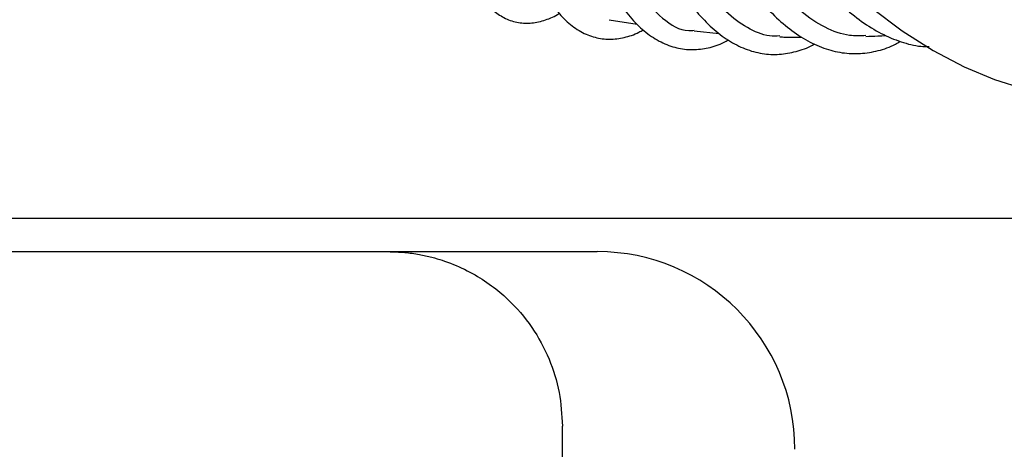
# Model space of a CAD drawing. Units: inches. Extents: x 0.4 to 16.6, y 0.2 to 10.8.
# Drawn here: x 10.5 to 10.7, y 7.4 to 7.5 of the extents above; entities that cross this region are included whole.
import ezdxf
from ezdxf.lldxf.tags import DXFTag

# ---------------------------------------------------------------- set-up
doc = ezdxf.new("R2010")
doc.units = ezdxf.units.IN
doc.header["$MEASUREMENT"] = 0
doc.layers.add('INTAKE', color=8, linetype='DOT2')
tags = doc.linetypes.add('DOT2', pattern=[0.025, 0, -0.025]).pattern_tags.tags
tags[6:7] = [DXFTag(74, 4), DXFTag(75, 0), DXFTag(340, '0'), DXFTag(46, 1.0), DXFTag(50, 0.0), DXFTag(44, 0.0), DXFTag(45, 0.0)]
tags[4:5] = [DXFTag(74, 4), DXFTag(75, 0), DXFTag(340, '0'), DXFTag(46, 1.0), DXFTag(50, 0.0), DXFTag(44, 0.0), DXFTag(45, 0.0)]
tags = doc.linetypes.add('HIDDEN', pattern=[0.07500000000000001, 0.05, -0.025]).pattern_tags.tags
tags[6:7] = [DXFTag(74, 4), DXFTag(75, 0), DXFTag(340, '0'), DXFTag(46, 1.0), DXFTag(50, 0.0), DXFTag(44, 0.0), DXFTag(45, 0.0)]
tags[4:5] = [DXFTag(74, 4), DXFTag(75, 0), DXFTag(340, '0'), DXFTag(46, 1.0), DXFTag(50, 0.0), DXFTag(44, 0.0), DXFTag(45, 0.0)]

msp = doc.modelspace()

# ---------------------------------------------------------------- linework, layer by layer
at = {"color": 7, "linetype": 'Continuous', "lineweight": 25}
for p, q in [((10.80175678857666, 7.438221976053928), (10.33778041062353, 7.438221976053928)), ((10.55490639517314, 7.432582212274403), (10.59033946574164, 7.432582212274403)), ((10.58443395393062, 6.142031031172039), (10.58443395393062, 7.403054653219284))]:
    msp.add_line(p, q, dxfattribs=at)
msp.add_arc((10.59033946574164, 7.399117645345268), 0.03346456692913513, 6.066636098757017e-08, 90, dxfattribs=at)
for points, knots in [([(10.27241643145844, 7.432582212274403), (10.29602929768399, 7.432582212274402), (10.3432593930929, 7.432582212274402), (10.41397820021246, 7.432582212274403), (10.48457044371179, 7.432582212274403), (10.53146240812727, 7.432582212274403), (10.5549063948755, 7.432582212274403)], [0, 0, 0, 0, 0.2499769055717985, 0.4999999994665559, 0.7500212769344259, 1, 1, 1, 1]), ([(10.5549063948755, 7.432582212274402), (10.55585197430431, 7.432556221953355), (10.55763171536305, 7.432507303755592), (10.56011223316696, 7.432148698596467), (10.56223036587901, 7.431683355054673), (10.56399056885639, 7.431166529227676), (10.56632673465619, 7.430335884495912), (10.56918412266922, 7.429002480305327), (10.57240906126966, 7.426930722331011), (10.57590909808791, 7.424008254116013), (10.57939807913408, 7.41994242248168), (10.58231463416219, 7.41454443863101), (10.58410756880847, 7.408848698636195), (10.58432635276625, 7.404964807791114), (10.58443395393062, 7.403054653219284)], [0, 0, 0, 0, 0.06123601036645761, 0.1152565703135757, 0.1620599572133705, 0.2016446827489059, 0.2340094959777179, 0.3226375870198216, 0.4051589305928898, 0.4815723801829006, 0.6173579724001562, 0.7490194571477483, 0.8765640821300005, 1, 1, 1, 1])]:
    msp.add_open_spline(points, degree=3, knots=knots, dxfattribs=at)
at = {"layer": 'INTAKE', "linetype": 'HIDDEN', "lineweight": 25}
for p, q in [((10.59234516213725, 7.471804748371653), (10.5971172866672, 7.471106718090178)), ((10.60674037978114, 7.469940808253435), (10.61100433787567, 7.469544241629447))]:
    msp.add_line(p, q, dxfattribs=at)
at = {"layer": 'INTAKE', "linetype": 'HIDDEN', "lineweight": 25, "flags": 128}
msp.add_lwpolyline([(10.61191551356657, 7.500496608971917), (10.61653134200138, 7.494370805630035), (10.62135595615709, 7.488602968138135), (10.62635051107734, 7.483239535732272), (10.63147479354266, 7.478323691616526), (10.63668754584366, 7.473895015277252), (10.64194679796388, 7.469989163812311), (10.64721020549763, 7.466637584841098), (10.65243539058228, 7.46386726330679), (10.65758028309988, 7.46170050420946), (10.66260345940104, 7.460154753019326), (10.66746447582376, 7.459242455216084), (10.67212419432203, 7.458970956085222), (10.67654509758238, 7.459342441578105), (10.6806915910912, 7.460353920711973), (10.68449522051238, 7.461978624000595)], dxfattribs=at)
at = {"layer": 'INTAKE', "linetype": 'HIDDEN', "lineweight": 25}
for points, knots in [([(10.58379972313554, 7.511566629042539), (10.58368683587448, 7.512407637779256), (10.58305462775199, 7.517117580685353), (10.58276182404316, 7.526798264375565), (10.58299787492869, 7.540177132914005), (10.58420979829619, 7.553905916804625), (10.58627081649389, 7.567439458062942), (10.58881840570483, 7.578877813138486), (10.59147695140384, 7.588162076203979), (10.5940569773789, 7.595507007729195), (10.59593157263033, 7.600117793173719), (10.59714893852568, 7.602381567483113), (10.597273779154, 7.602563984570691), (10.59732431935061, 7.602657998205649), (10.59737763244292, 7.602693601835396), (10.59739557092799, 7.602700699189192), (10.59740678357504, 7.602703278539473), (10.59741461009394, 7.602703111008333), (10.59741928194535, 7.602701654876602), (10.5974227176027, 7.602698952851678), (10.597428171043, 7.602690689723989), (10.59742862337341, 7.60266772712894), (10.59742715157502, 7.602621691363431), (10.59741660983733, 7.602529594973564), (10.59737565809963, 7.602347371485626), (10.5972765603448, 7.601980755392247), (10.59704878562285, 7.60124381300165), (10.59656243609544, 7.599750687753811), (10.59556263424826, 7.596683637679517), (10.59360868057629, 7.590234071106856), (10.59110724671159, 7.580186554491516), (10.58873887625069, 7.567178035766474), (10.58708747905082, 7.553599310975823), (10.58621223246627, 7.539861855048696), (10.58614387732707, 7.526380824414688), (10.58688792005862, 7.513564238215757), (10.58842508521714, 7.501801848818123), (10.59071180299724, 7.491445755338804), (10.59368455893172, 7.482830137860813), (10.59725199699667, 7.47614648179154), (10.60133679192759, 7.47186268034265), (10.60455873220976, 7.469854563372549), (10.60643999913284, 7.470029035062582), (10.60674987864433, 7.470057773781907)], [0, 0, 0, 0, 0.01064636831587857, 0.05962338408135709, 0.1085951593452904, 0.1575622386330359, 0.2065250686277861, 0.2554855273719766, 0.2871284775237806, 0.3187708955268362, 0.3504097777856055, 0.3520181476136195, 0.3527257144348588, 0.3532795391783508, 0.3533866290568196, 0.353440793683418, 0.3534875663766306, 0.3535075165471833, 0.3535259978895304, 0.3535449279545991, 0.3535657538370705, 0.3536697136708897, 0.3538788045230003, 0.3542547133916784, 0.3550206476261525, 0.356552438461068, 0.3596161174674886, 0.3657434792813526, 0.3779975820654337, 0.402500146129395, 0.4514596059712443, 0.5004198236893221, 0.549382628270746, 0.5983493920876645, 0.6473206919151193, 0.6962970690783878, 0.7452821826549413, 0.7942786296219382, 0.8432839421375911, 0.8922955205915337, 0.9413123628199024, 0.9903330590057163, 0.9999999999999999, 0.9999999999999999, 0.9999999999999999, 0.9999999999999999]), ([(10.6212528804525, 7.469102941442503), (10.62067387825801, 7.469083177584013), (10.6188147980769, 7.4690197191067), (10.61573601797904, 7.470348278850273), (10.61209076366246, 7.473010268025684), (10.6086360654097, 7.477026494663804), (10.60542484895632, 7.482231051458022), (10.60251062580156, 7.488561024582878), (10.59993963958132, 7.495900590311363), (10.59775912615777, 7.504128087510865), (10.59598694750232, 7.513095003352058), (10.59472031475775, 7.522674968233522), (10.59403487061678, 7.529526236204387), (10.59391619977496, 7.533174261551686), (10.59390840148438, 7.533413986502604)], [0, 0, 0, 0, 0.04298411304942607, 0.1380148701199007, 0.2330472074944455, 0.3280821178417827, 0.4231170694850951, 0.5181499062125907, 0.6131810473997416, 0.7082134648017261, 0.8032486215818903, 0.8982835570747548, 0.9933158443359094, 1, 1, 1, 1]), ([(10.58369461857646, 7.511207073593647), (10.58372833569927, 7.510795212038015), (10.58393624594221, 7.508255545869571), (10.5845328179754, 7.503856238015866), (10.58549084387941, 7.49808073324315), (10.58667862458787, 7.492698811075987), (10.58806581951166, 7.487719205033689), (10.58965371339767, 7.483185672365028), (10.59143610405102, 7.479128498902091), (10.59341080552489, 7.475578812009178), (10.59557549962222, 7.472569386469752), (10.59792401550177, 7.470139348420379), (10.60043747291336, 7.468331177984647), (10.60307468325054, 7.467183563591833), (10.60577462572626, 7.466696126379805), (10.60847174324344, 7.466881080935763), (10.61071584120414, 7.467455810334133), (10.61202768568486, 7.468172008513637), (10.61247889109913, 7.468418342969458)], [0, 0, 0, 0, 0.01331839763821708, 0.0821253730465042, 0.151016550244182, 0.2200173718116232, 0.2891593071156185, 0.3584796310165915, 0.4280170273714298, 0.4977951077187903, 0.5677749875835025, 0.6376298646177598, 0.7066268637575888, 0.7738093821544199, 0.8388298036453183, 0.9026272063850278, 0.9665088870463905, 1, 1, 1, 1]), ([(10.63580192638048, 7.46915625892857), (10.6348898899243, 7.469116989524331), (10.63259574595058, 7.469018210943194), (10.62889326152956, 7.470397005590182), (10.62478443565449, 7.473076398366718), (10.62080051781965, 7.477084821606896), (10.61701142791241, 7.482288863715212), (10.61347268923022, 7.488607438891846), (10.61026778293118, 7.495964307555289), (10.60774834127359, 7.503007643775616), (10.60649064267686, 7.507829364293357), (10.60601996144293, 7.509633845405784)], [0, 0, 0, 0, 0.07990795683020999, 0.2010011292570979, 0.3220963077388659, 0.4431947722040256, 0.5642933175813089, 0.6853892046880498, 0.8064828844573357, 0.9275781375873224, 1, 1, 1, 1]), ([(10.57462983284207, 7.50664448145194), (10.57467400580949, 7.505772161106911), (10.57481945815708, 7.502899792564655), (10.57529837203678, 7.498377844965045), (10.57605697312096, 7.49311792897075), (10.57704355540692, 7.488289794806589), (10.57824018549188, 7.483902555970273), (10.57965141026776, 7.479992267461367), (10.58127934077661, 7.476584836897759), (10.58312946603334, 7.473713364629332), (10.58520231246633, 7.471421352853845), (10.58748043630273, 7.469759038057049), (10.58991132482416, 7.468771319857475), (10.59241349382255, 7.468443843901404), (10.59492015087154, 7.468786554655517), (10.59681324490773, 7.469370353200509), (10.59785764669936, 7.470005098382873), (10.59808669517551, 7.470144304785937)], [0, 0, 0, 0, 0.03236493486763144, 0.1065709648016631, 0.1809135662581753, 0.2554359726207411, 0.3301924930798683, 0.4052443754785887, 0.4806369701333854, 0.5563212025914788, 0.6317341163288422, 0.705609600215773, 0.7765712829375342, 0.8448113890381576, 0.9122877918685908, 0.9807637752311913, 0.9999999999999999, 0.9999999999999999, 0.9999999999999999, 0.9999999999999999]), ([(10.56482205617809, 7.505496911921151), (10.56481603016843, 7.505072405417829), (10.56478264573468, 7.502720615419695), (10.56494211207341, 7.498779597778952), (10.56531216413065, 7.49373700450899), (10.56592768424879, 7.48914281103167), (10.56676685785934, 7.484989847229424), (10.56784137835966, 7.481313070318137), (10.56916042013259, 7.478132940331542), (10.57073913786592, 7.475484031482719), (10.57252153986788, 7.473491423712611), (10.57452493854678, 7.472093150608879), (10.57667817152377, 7.471323369447007), (10.57898211875997, 7.471175240324371), (10.58130236998456, 7.471679179473164), (10.58294955890257, 7.472292828926163), (10.58383241478429, 7.472892001101621), (10.58393627259836, 7.472962486798867)], [0, 0, 0, 0, 0.01701954154357164, 0.09428922115877773, 0.1717271910434936, 0.2493931058318429, 0.327366680046371, 0.405745169884197, 0.4846098499464661, 0.5638807500519175, 0.6424149931307054, 0.7096927383223472, 0.7811311904622922, 0.8499537812578747, 0.9188200049670413, 0.990450109690213, 1, 1, 1, 1]), ([(10.60376988977871, 7.504350470342755), (10.60419244494285, 7.502914127066203), (10.60520356948524, 7.49947712744704), (10.60703788020827, 7.494443813354549), (10.60922214679004, 7.489241556010354), (10.61158849824468, 7.484484641929417), (10.6141146427186, 7.480194194711268), (10.61679039591962, 7.476407837513827), (10.61960213736278, 7.473157267398017), (10.62253460705995, 7.470476399353103), (10.62556621719117, 7.468399590562992), (10.62866550227618, 7.466956267447073), (10.63178837528954, 7.4661691419128), (10.63488984574757, 7.466021815909064), (10.63791494021407, 7.466550707966492), (10.64016674866958, 7.467289513420473), (10.64135851296621, 7.468025885725708), (10.64161947788002, 7.468187131817496)], [0, 0, 0, 0, 0.05185119653432774, 0.1240737821180213, 0.1963998055090452, 0.2688520490279729, 0.3414519978969944, 0.4142112126256097, 0.4871110701076897, 0.560030817854881, 0.6326533619556086, 0.7044936109166677, 0.7750448724628665, 0.8442008895295223, 0.9125337306536856, 0.9808471964587722, 1, 1, 1, 1]), ([(10.59434757080967, 7.503469141601748), (10.59459777287361, 7.502322772402208), (10.59528429845643, 7.499177267643052), (10.59663737824236, 7.494417958419799), (10.59837537590518, 7.489208183975358), (10.60031146720059, 7.484445516035424), (10.60242436397541, 7.480145468170352), (10.60470919887465, 7.476346117908076), (10.60715729571083, 7.473078468991713), (10.6097587631869, 7.470377904860191), (10.61249609898411, 7.468282392530126), (10.61533850495457, 7.466825551892395), (10.61823784492663, 7.46603322193793), (10.62114331104021, 7.465881479375672), (10.62399786431994, 7.466415398788871), (10.62599984580548, 7.467073358423706), (10.62701378084782, 7.467707929778715), (10.62713225111939, 7.467782074410888)], [0, 0, 0, 0, 0.04238380157244428, 0.1162962591900539, 0.1903288958420306, 0.2645111762281522, 0.3388733527759285, 0.413436482978437, 0.4881860051076348, 0.5629752158997443, 0.6373635013158279, 0.7106645363162877, 0.7822295203115832, 0.8521160884615843, 0.9213194178179862, 0.9908067977242422, 1, 1, 1, 1]), ([(10.61949636523789, 7.490934184617198), (10.61963253813069, 7.490664378544016), (10.62064099031796, 7.488666282454324), (10.62267809710225, 7.48535436583389), (10.62559688302336, 7.481069582426409), (10.6286583220759, 7.477329978874183), (10.63182528489175, 7.474115729407446), (10.63508301296984, 7.471476385633776), (10.63840604479265, 7.469426043248728), (10.64175997136099, 7.468042487102069), (10.64448958063554, 7.467324762383242), (10.64607462869878, 7.467306107102854), (10.64654852182473, 7.467300529600605)], [0, 0, 0, 0, 0.01822107013964096, 0.1349393235174993, 0.2518586790735422, 0.3689898178340933, 0.4863033416734657, 0.6036453088106983, 0.720635169905823, 0.836697183598212, 0.9511761921078338, 1, 1, 1, 1]), ([(10.63580538011143, 7.469030376011625), (10.63648189679266, 7.469044050479501), (10.63762347992281, 7.469067125360391), (10.63875698265521, 7.469159095751933), (10.63921875725284, 7.469196563319795)], [0, 0, 0, 0, 0.5926127176995151, 1, 1, 1, 1]), ([(10.62124668730168, 7.468948970556547), (10.62153698265349, 7.468935075974443), (10.62278600232185, 7.468875293390179), (10.62403134036102, 7.468895416291431), (10.62498723872733, 7.468910862256969)], [0, 0, 0, 0, 0.2324185592684709, 1, 1, 1, 1])]:
    msp.add_open_spline(points, degree=3, knots=knots, dxfattribs=at)

doc.saveas('drawing.dxf')
